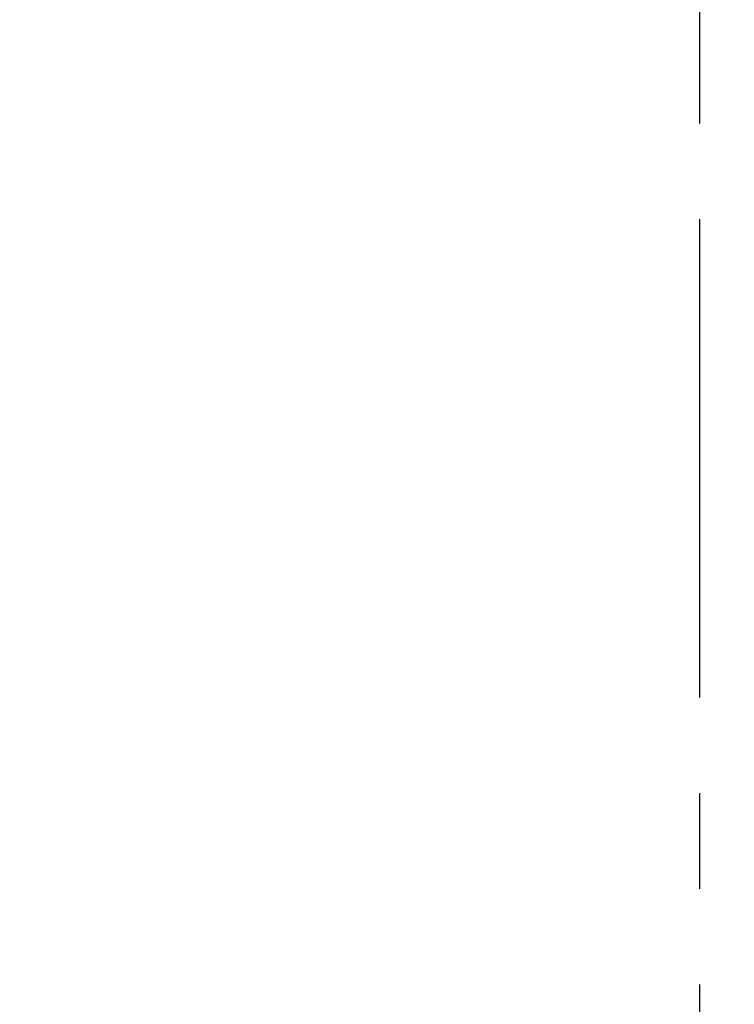
# Model space of a CAD drawing. Extents: x 27948 to 54396, y 0 to 8820.
# Drawn here: x 33187 to 33374, y 3030 to 3288 of the extents above; entities that cross this region are included whole.
import ezdxf

# ---------------------------------------------------------------- set-up
doc = ezdxf.new("R2010")
doc.units = 0
doc.header["$LTSCALE"] = 50
doc.header["$MEASUREMENT"] = 0
doc.linetypes.add('CENTER', pattern=[2, 1.25, -0.25, 0.25, -0.25])
doc.layers.get('0').update_dxf_attribs({"linetype": 'CONTINUOUS'})
doc.layers.get('DEFPOINTS').update_dxf_attribs({"color": 146, "linetype": 'CONTINUOUS'})
doc.layers.add('111-壁仕上', color=3, linetype='CONTINUOUS')
doc.layers.add('166-寸法B', color=11, linetype='CONTINUOUS')
doc.styles.add('KH001', font='txt')
doc.dimstyles.new('KH1xx030', dxfattribs={"dimscale": 30, "dimtxt": 2, "dimasz": 0.6, "dimexe": 0.3, "dimexo": 1.2, "dimgap": 0.5, "dimtad": 3, "dimdec": 1, "dimdsep": 46, "dimlunit": 6, "dimtxsty": 'KH001', "dimblk": 'DOT', "dimcen": 1, "dimdle": 1, "dimclrd": 256, "dimclre": 256, "dimclrt": 256, "dimadec": 0, "dimazin": 0, "dimtfac": 1, "dimtdec": 1, "dimtix": 1, "dimtmove": 2, "dimatfit": 3, "dimldrblk": 'CLOSEDBLANK', "dimfxl": 1, "dimtolj": 1, "dimtzin": 0, "dimlwd": -1, "dimlwe": -1, "dimarcsym": 0})

# ---------------------------------------------------------------- blocks, each defined once
blk = doc.blocks.new('_Dot')
at = {"color": 0, "linetype": 'ByBlock', "lineweight": -2}
blk.add_line((-0.5, 0), (-1, 0), dxfattribs=at)
at = {"color": 0, "linetype": 'ByBlock', "const_width": 0.5}
blk.add_lwpolyline([(-0.25, 0, 1), (0.25, 0, 1)], format="xyb", close=True, dxfattribs=at)
blk = doc.blocks.new('*D319')
at = {"layer": '166-寸法B', "transparency": 16777216}
for p, q in [((32565.3, 3063.49), (32565.3, 3351.95)), ((33365.3, 3285.51), (33365.3, 3351.95)), ((32583.3, 3342.95), (33347.3, 3342.95))]:
    blk.add_line(p, q, dxfattribs=at)
at = {"layer": 'DEFPOINTS', "color": 0, "transparency": 16777216}
for p in [(33365.3, 3342.95), (33365.3, 3249.51), (32565.3, 3027.49)]:
    blk.add_point(p, dxfattribs=at)
at = {"layer": '166-寸法B', "transparency": 16777216, "xscale": 18, "yscale": 18, "zscale": 18, "rotation": 180}
blk.add_blockref('_Dot', (32565.3, 3342.95), dxfattribs=at)
at = {"layer": '166-寸法B', "transparency": 16777216, "xscale": 18, "yscale": 18, "zscale": 18}
blk.add_blockref('_Dot', (33365.3, 3342.95), dxfattribs=at)
at = {"layer": '166-寸法B', "transparency": 16777216, "insert": (32965.3, 3387.95), "char_height": 60, "attachment_point": 5}
blk.add_mtext('\\A1;800', dxfattribs=at)
blk = doc.blocks.new('_ClosedBlank')
at = {"color": 0, "linetype": 'ByBlock', "lineweight": -2}
for p, q in [((-1, 0.167), (0, 0)), ((-1, 0.167), (-1, -0.167)), ((0, 0), (-1, -0.167))]:
    blk.add_line(p, q, dxfattribs=at)

msp = doc.modelspace()

# ---------------------------------------------------------------- linework, layer by layer
at = {"layer": '111-壁仕上', "color": 253, "linetype": 'CENTER', "ltscale": 2}
msp.add_line((33365.3, 1310.51), (33365.3, 3567.32), dxfattribs=at)

# ---------------------------------------------------------------- dimensions: what is measured, and where the dimension line sits
at = {"layer": '166-寸法B'}
dim = msp.add_linear_dim(base=(33365.3, 3342.95), p1=(32565.3, 3027.49), p2=(33365.3, 3249.51), dimstyle='KH1xx030', dxfattribs=at)
dim.commit()
dim.dimension.update_dxf_attribs({"geometry": '*D319', "text_midpoint": (32965.3, 3387.95)})

doc.saveas('drawing.dxf')
